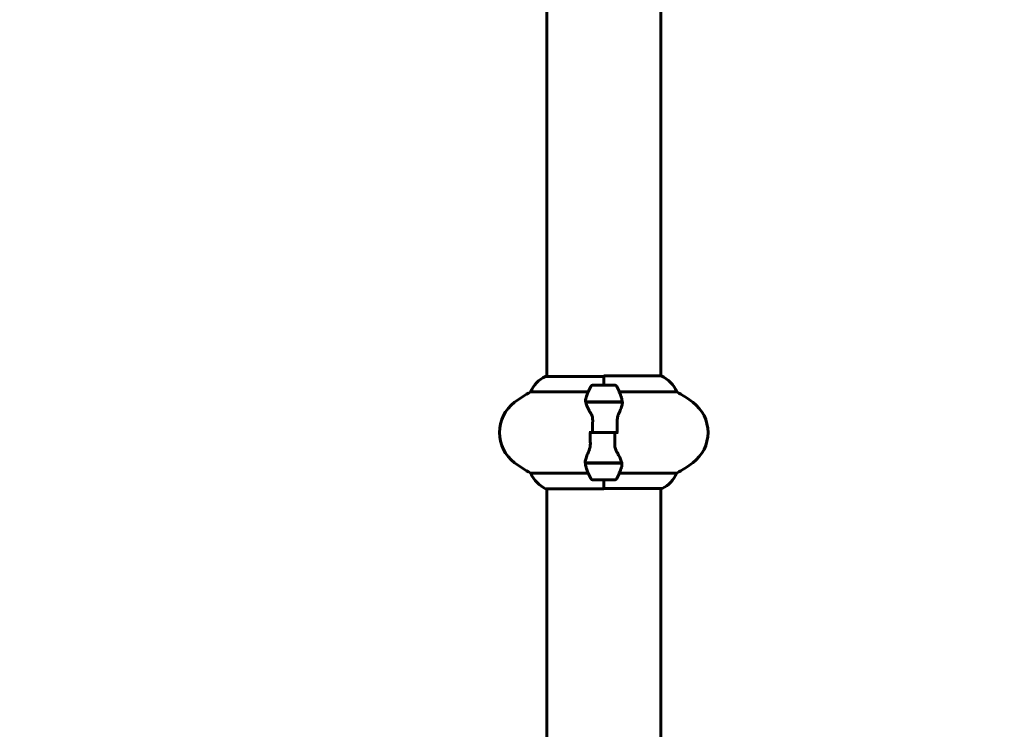
# Model space of a CAD drawing. Units: millimetres. Extents: x 10412 to 27095, y -844 to 19815.
# Drawn here: x 17711 to 18232, y 11276 to 11651 of the extents above; entities that cross this region are included whole.
import ezdxf

# ---------------------------------------------------------------- set-up
doc = ezdxf.new("R2010")
doc.units = ezdxf.units.MM
doc.header["$LTSCALE"] = 90
doc.layers.add('Widoczne (ISO)', color=7, linetype='Continuous', lineweight=60)
doc.layers.add('Wymiar (ISO)', color=116, linetype='Continuous', lineweight=18)
doc.styles.add('Tekst etykiety (ISO)', font='tahoma.ttf')
doc.dimstyles.new('Domyślne (ISO)', dxfattribs={"dimscale": 90, "dimtxt": 3.5, "dimasz": 2.5, "dimexe": 3.175, "dimexo": 0, "dimgap": 0.762, "dimtad": 1, "dimtoh": 1, "dimdec": 0, "dimrnd": 1e-08, "dimzin": 0, "dimtxsty": 'Tekst etykiety (ISO)', "dimcen": 0.09, "dimdle": 10, "dimclrd": 256, "dimclre": 256, "dimclrt": 256, "dimadec": 0, "dimazin": 0, "dimtfac": 0.714286, "dimtdec": 0, "dimtmove": 0, "dimatfit": 3, "dimfxl": 0, "dimtolj": 1, "dimtzin": 0, "dimlwd": -1, "dimlwe": -1, "dimarcsym": 0})

# ---------------------------------------------------------------- blocks, each defined once
blk = doc.blocks.new('*D5')
at = {"layer": 'Defpoints', "color": 0}
for p in [(11687.99, 14661.82), (11687.99, 10341.97), (25730.51, 9213.96)]:
    blk.add_point(p, dxfattribs=at)
at = {"layer": 'Wymiar (ISO)'}
for p, q in [((11687.99, 10341.97), (11687.99, 14947.57)), ((25730.51, 9213.96), (25730.51, 14947.57)), ((25505.51, 14661.82), (11912.99, 14661.82))]:
    blk.add_line(p, q, dxfattribs=at)
for points in [[(11912.99, 14699.32), (11912.99, 14624.32), (11687.99, 14661.82)], [(25505.51, 14699.32), (25505.51, 14624.32), (25730.51, 14661.82)]]:
    blk.add_solid(points, dxfattribs=at)
at = {"layer": 'Wymiar (ISO)', "insert": (18709.25, 15058.51), "char_height": 315, "attachment_point": 2, "style": 'Tekst etykiety (ISO)'}
blk.add_mtext('\\A1;14043', dxfattribs=at)
blk = doc.blocks.new('*D7')
at = {"layer": 'Defpoints', "color": 0}
for p in [(16288.5, 12267.52), (10815.16, 5070.01), (21169.06, 5070.01)]:
    blk.add_point(p, dxfattribs=at)
at = {"layer": 'Wymiar (ISO)'}
for p, q in [((16288.5, 12267.52), (10529.41, 12267.52)), ((10815.16, 12042.52), (10815.16, 5295.01)), ((21169.06, 5070.01), (10529.41, 5070.01))]:
    blk.add_line(p, q, dxfattribs=at)
for points in [[(10777.66, 12042.52), (10852.66, 12042.52), (10815.16, 12267.52)], [(10777.66, 5295.01), (10852.66, 5295.01), (10815.16, 5070.01)]]:
    blk.add_solid(points, dxfattribs=at)
at = {"layer": 'Wymiar (ISO)', "insert": (10417.2, 8668.77), "char_height": 315, "attachment_point": 2, "rotation": 90, "style": 'Tekst etykiety (ISO)'}
blk.add_mtext('\\A1;7198', dxfattribs=at)
blk = doc.blocks.new('81282')
at = {"layer": 'Widoczne (ISO)'}
for p, q in [((-695.39, 3053.54), (-695.39, 3453.92)), ((-635.09, 3053.73), (-635.09, 3454.1)), ((-665.24, 3053.54), (-695.94, 3053.54)), ((-665.24, 3048.82), (-665.24, 3053.73)), ((-634.83, 3053.73), (-665.24, 3053.73)), ((-665.24, 3048.82), (-665.24, 3053.49)), ((-703.9, 3045.31), (-673.46, 3045.31)), ((-659.24, 3048.82), (-671.24, 3048.82)), ((-657.02, 3045.31), (-626.58, 3045.31)), ((-674.8, 3040.02), (-655.68, 3040.02)), ((-674.76, 3039.82), (-655.35, 3039.82)), ((-670.29, 3040.02), (-670.29, 3039.82)), ((-670.18, 3039.82), (-670.18, 3040.02)), ((-669.91, 3040.02), (-669.91, 3039.82)), ((-669.85, 3040.02), (-669.85, 3039.82)), ((-669.33, 3039.82), (-669.33, 3040.02)), ((-669.11, 3040.02), (-669.11, 3039.82)), ((-668.62, 3040.02), (-668.62, 3039.82)), ((-667.77, 3039.82), (-667.77, 3040.02)), ((-667.63, 3040.02), (-667.63, 3039.82)), ((-666.8, 3040.02), (-666.8, 3039.82)), ((-665.77, 3039.82), (-665.77, 3040.02)), ((-665.74, 3040.02), (-665.74, 3039.82)), ((-664.74, 3040.02), (-664.74, 3039.82)), ((-664.71, 3040.02), (-664.71, 3039.82)), ((-663.68, 3039.82), (-663.68, 3040.02)), ((-662.85, 3040.02), (-662.85, 3039.82)), ((-662.72, 3040.02), (-662.72, 3039.82)), ((-661.86, 3039.82), (-661.86, 3040.02)), ((-661.38, 3040.02), (-661.38, 3039.82)), ((-661.15, 3040.02), (-661.15, 3039.82)), ((-660.63, 3039.82), (-660.63, 3040.02)), ((-660.57, 3040.02), (-660.57, 3039.82)), ((-660.3, 3040.02), (-660.3, 3039.82)), ((-660.19, 3039.82), (-660.19, 3040.02)), ((-655.68, 3040.02), (-654.8, 3040.02)), ((-671.18, 3023.82), (-672.91, 3023.82)), ((-659.3, 3023.82), (-671.18, 3023.82)), ((-671.18, 3023.82), (-659.3, 3023.82)), ((-659.3, 3023.82), (-657.58, 3023.82)), ((-674.8, 3007.62), (-675.68, 3007.62)), ((-655.72, 3007.82), (-675.13, 3007.82)), ((-655.68, 3007.62), (-674.8, 3007.62)), ((-670.29, 3007.82), (-670.29, 3007.62)), ((-670.18, 3007.62), (-670.18, 3007.82)), ((-669.91, 3007.82), (-669.91, 3007.62)), ((-669.85, 3007.82), (-669.85, 3007.62)), ((-669.33, 3007.62), (-669.33, 3007.82)), ((-669.11, 3007.82), (-669.11, 3007.62)), ((-668.62, 3007.82), (-668.62, 3007.62)), ((-667.77, 3007.62), (-667.77, 3007.82)), ((-667.63, 3007.82), (-667.63, 3007.62)), ((-666.8, 3007.82), (-666.8, 3007.62)), ((-665.77, 3007.62), (-665.77, 3007.82)), ((-665.74, 3007.82), (-665.74, 3007.62)), ((-664.74, 3007.82), (-664.74, 3007.62)), ((-664.71, 3007.82), (-664.71, 3007.62)), ((-663.68, 3007.62), (-663.68, 3007.82)), ((-662.85, 3007.82), (-662.85, 3007.62)), ((-662.72, 3007.82), (-662.72, 3007.62)), ((-661.86, 3007.62), (-661.86, 3007.82)), ((-661.38, 3007.82), (-661.38, 3007.62)), ((-661.15, 3007.82), (-661.15, 3007.62)), ((-660.63, 3007.62), (-660.63, 3007.82)), ((-660.57, 3007.82), (-660.57, 3007.62)), ((-660.3, 3007.82), (-660.3, 3007.62)), ((-660.19, 3007.62), (-660.19, 3007.82)), ((-673.46, 3002.34), (-703.9, 3002.34)), ((-671.24, 2998.82), (-659.24, 2998.82)), ((-665.24, 2998.82), (-665.24, 2993.92)), ((-665.24, 2998.82), (-665.24, 2994.15)), ((-626.58, 3002.34), (-657.02, 3002.34)), ((-695.65, 2993.92), (-665.24, 2993.92)), ((-695.39, 2858.42), (-695.39, 2993.92)), ((-665.24, 2994.1), (-634.54, 2994.1)), ((-635.09, 2858.42), (-635.09, 2994.1))]:
    blk.add_line(p, q, dxfattribs=at)
for centre, radius, start, end in [((-689.15, 3039.11), 16, 115.9828, 157.2158), ((-695.94, 3053.04), 0.5, 90, 115.9828), ((-641.33, 3039.11), 16, 22.7842, 66.0245), ((-670.44, 2983.82), 70, 118.5557, 126.8699), ((-621.63, 3023.82), 56.11, 154.1852, 160.7681), ((-671.24, 3047.82), 1, 90, 154.1852), ((-659.24, 3047.82), 1, 25.8148, 90), ((-708.85, 3023.82), 56.11, 19.2319, 25.8148), ((-660.04, 2983.82), 70, 53.1301, 61.4443), ((-700.44, 3023.82), 20, 126.8699, 233.1301), ((-630.04, 3023.82), 20, 306.8699, 53.1301), ((-670.44, 3063.82), 70, 233.1301, 241.4443), ((-621.63, 3023.82), 56.11, 199.2319, 205.8148), ((-708.85, 3023.82), 56.11, 334.1852, 340.7681), ((-660.04, 3063.82), 70, 298.5557, 306.8699), ((-689.15, 3008.53), 16, 202.7842, 246.0245), ((-671.24, 2999.82), 1, 205.8148, 270), ((-659.24, 2999.82), 1, 270, 334.1852), ((-641.33, 3008.53), 16, 295.9828, 337.2158), ((-634.54, 2994.6), 0.5, 270, 295.9828)]:
    blk.add_arc(centre, radius, start, end, dxfattribs=at)
for points in [[(-674.76, 3039.82), (-674.94, 3040.66), (-674.89, 3041.51), (-674.61, 3042.31)], [(-671.18, 3023.82), (-671.18, 3025.97), (-671.16, 3028.11), (-671.11, 3030.23)], [(-659.3, 3023.82), (-659.3, 3021.68), (-659.32, 3019.54), (-659.37, 3017.42)], [(-655.72, 3007.82), (-655.54, 3006.98), (-655.59, 3006.14), (-655.87, 3005.34)]]:
    blk.add_open_spline(points, degree=3, dxfattribs=at)
for points, knots in [([(-672.25, 3034.25), (-672.56, 3034.77), (-672.85, 3035.28), (-673.96, 3037.34), (-674.52, 3038.69), (-674.76, 3039.82)], [0.5724832, 0.5724832, 0.5724832, 0.5724832, 0.6422282, 0.6422282, 0.8608733, 0.8608733, 0.8608733, 0.8608733]), ([(-655.87, 3042.31), (-655.86, 3042.29), (-655.86, 3042.27), (-655.61, 3041.53), (-655.56, 3040.78), (-655.68, 3040.02)], [-1.9447116, -1.9447116, -1.9447116, -1.9447116, -1.9339859, -1.9339859, -1.5446895, -1.5446895, -1.5446895, -1.5446895]), ([(-655.38, 3039.48), (-655.38, 3039.52), (-655.37, 3039.55), (-655.37, 3039.63), (-655.36, 3039.66), (-655.36, 3039.73), (-655.36, 3039.77), (-655.35, 3039.84), (-655.35, 3039.88), (-655.35, 3039.95), (-655.35, 3039.99), (-655.35, 3040.02)], [0, 0, 0, 0, 0.0206159, 0.0206159, 0.0412319, 0.0412319, 0.0618478, 0.0618478, 0.0824637, 0.0824637, 0.1030796, 0.1030796, 0.1030796, 0.1030796]), ([(-655.38, 3039.48), (-655.42, 3039.16), (-655.48, 3038.83), (-655.65, 3038.11), (-655.75, 3037.74), (-656, 3036.96), (-656.14, 3036.56), (-656.45, 3035.72), (-656.63, 3035.3), (-656.99, 3034.41), (-657.18, 3033.96), (-657.38, 3033.5)], [0, 0, 0, 0, 0.1751235, 0.1751235, 0.3502469, 0.3502469, 0.5253704, 0.5253704, 0.7004938, 0.7004938, 0.8756173, 0.8756173, 0.8756173, 0.8756173]), ([(-672.25, 3034.25), (-671.93, 3033.71), (-671.63, 3033.1), (-671.21, 3031.73), (-671.1, 3031), (-671.11, 3030.23)], [0, 0, 0, 0, 0.2223532, 0.2223532, 0.4551306, 0.4551306, 0.4551306, 0.4551306]), ([(-657.38, 3033.5), (-657.48, 3033.27), (-657.57, 3033.02), (-657.74, 3032.52), (-657.82, 3032.26), (-657.95, 3031.72), (-658, 3031.45), (-658.08, 3030.89), (-658.11, 3030.6), (-658.15, 3030.03), (-658.15, 3029.74), (-658.14, 3029.45)], [0, 0, 0, 0, 0.0831461, 0.0831461, 0.1662923, 0.1662923, 0.2494384, 0.2494384, 0.3325845, 0.3325845, 0.4157306, 0.4157306, 0.4157306, 0.4157306]), ([(-658.14, 3029.45), (-658.13, 3029.08), (-658.13, 3028.7), (-658.11, 3027.95), (-658.1, 3027.58), (-658.09, 3026.83), (-658.09, 3026.45), (-658.08, 3025.7), (-658.08, 3025.33), (-658.08, 3024.58), (-658.08, 3024.2), (-658.08, 3023.82)], [-1.2620829, -1.2620829, -1.2620829, -1.2620829, -1.1493558, -1.1493558, -1.0366287, -1.0366287, -0.9239015, -0.9239015, -0.8111744, -0.8111744, -0.6984473, -0.6984473, -0.6984473, -0.6984473]), ([(-672.34, 3018.2), (-672.35, 3018.57), (-672.35, 3018.94), (-672.37, 3019.69), (-672.38, 3020.07), (-672.39, 3020.82), (-672.39, 3021.19), (-672.4, 3021.94), (-672.4, 3022.32), (-672.4, 3023.07), (-672.41, 3023.45), (-672.41, 3023.82)], [-1.2620829, -1.2620829, -1.2620829, -1.2620829, -1.1493558, -1.1493558, -1.0366287, -1.0366287, -0.9239015, -0.9239015, -0.8111744, -0.8111744, -0.6984473, -0.6984473, -0.6984473, -0.6984473]), ([(-675.1, 3008.16), (-675.06, 3008.48), (-675, 3008.82), (-674.83, 3009.53), (-674.73, 3009.91), (-674.48, 3010.69), (-674.34, 3011.09), (-674.03, 3011.92), (-673.85, 3012.35), (-673.49, 3013.23), (-673.3, 3013.68), (-673.1, 3014.15)], [0, 0, 0, 0, 0.1751235, 0.1751235, 0.3502469, 0.3502469, 0.5253704, 0.5253704, 0.7004938, 0.7004938, 0.8756173, 0.8756173, 0.8756173, 0.8756173]), ([(-673.1, 3014.15), (-673, 3014.38), (-672.91, 3014.62), (-672.74, 3015.13), (-672.66, 3015.39), (-672.53, 3015.92), (-672.48, 3016.2), (-672.4, 3016.76), (-672.37, 3017.04), (-672.33, 3017.62), (-672.33, 3017.91), (-672.34, 3018.2)], [0, 0, 0, 0, 0.0831461, 0.0831461, 0.1662923, 0.1662923, 0.2494384, 0.2494384, 0.3325845, 0.3325845, 0.4157306, 0.4157306, 0.4157306, 0.4157306]), ([(-658.23, 3013.39), (-658.56, 3013.94), (-658.85, 3014.55), (-659.27, 3015.91), (-659.38, 3016.64), (-659.37, 3017.42)], [0, 0, 0, 0, 0.2223532, 0.2223532, 0.4551306, 0.4551306, 0.4551306, 0.4551306]), ([(-658.23, 3013.39), (-657.92, 3012.88), (-657.63, 3012.37), (-656.52, 3010.31), (-655.96, 3008.95), (-655.72, 3007.82)], [0.5724832, 0.5724832, 0.5724832, 0.5724832, 0.6422282, 0.6422282, 0.8608733, 0.8608733, 0.8608733, 0.8608733]), ([(-675.1, 3008.16), (-675.1, 3008.13), (-675.11, 3008.09), (-675.11, 3008.02), (-675.12, 3007.98), (-675.12, 3007.91), (-675.13, 3007.88), (-675.13, 3007.8), (-675.13, 3007.77), (-675.13, 3007.7), (-675.13, 3007.66), (-675.13, 3007.62)], [0, 0, 0, 0, 0.0206159, 0.0206159, 0.0412319, 0.0412319, 0.0618478, 0.0618478, 0.0824637, 0.0824637, 0.1030796, 0.1030796, 0.1030796, 0.1030796]), ([(-674.61, 3005.34), (-674.62, 3005.36), (-674.62, 3005.38), (-674.87, 3006.12), (-674.92, 3006.87), (-674.8, 3007.62)], [-1.9447116, -1.9447116, -1.9447116, -1.9447116, -1.9339859, -1.9339859, -1.5446895, -1.5446895, -1.5446895, -1.5446895])]:
    blk.add_open_spline(points, degree=3, knots=knots, dxfattribs=at)

msp = doc.modelspace()

# ---------------------------------------------------------------- block references
msp.add_blockref('81282', (18685.04, 8409.11))

# ---------------------------------------------------------------- dimensions: what is measured, and where the dimension line sits
at = {"layer": 'Wymiar (ISO)'}
for base, p1, p2, angle, picture, middle in [((11687.99, 14661.82), (25730.51, 9213.96), (11687.99, 10341.97), 180, '*D5', (18709.25, 14661.82)), ((10815.16, 5070.01), (16288.5, 12267.52), (21169.06, 5070.01), 270, '*D7', (10815.16, 8668.77))]:
    dim = msp.add_linear_dim(base=base, p1=p1, p2=p2, angle=angle, dimstyle='Domyślne (ISO)', override={"dimtoh": 0, "dimdec": 0, "dimtp": 0, "dimtm": 0, "dimtdec": 0, "dimtofl": 0, "dimatfit": 1}, dxfattribs=at)
    dim.commit()
    dim.dimension.update_dxf_attribs({"geometry": picture, "text_midpoint": middle, "dimtype": 160})

doc.saveas('drawing.dxf')
